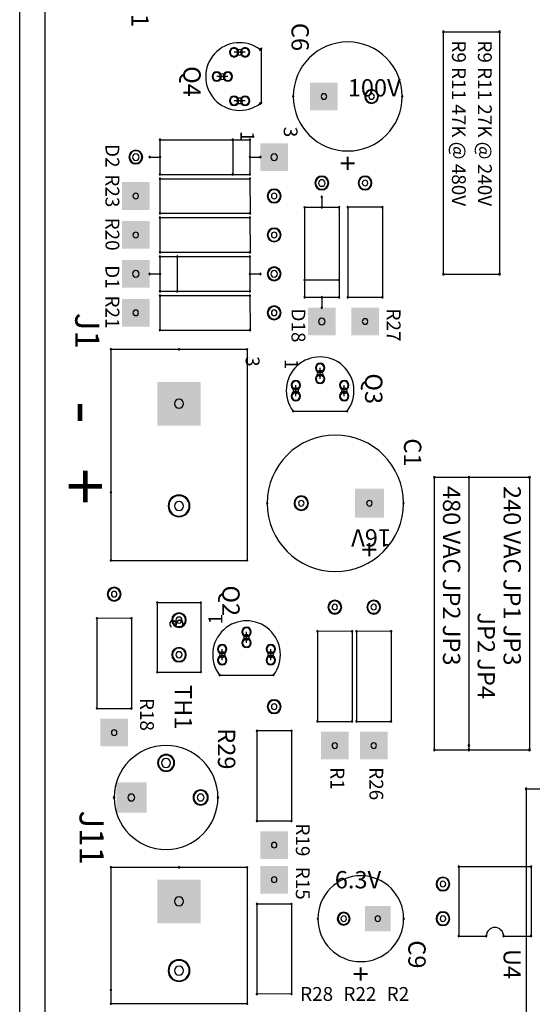
# Model space of a CAD drawing. Extents: x 18.9 to 46.7, y -10.2 to 16.8.
# Drawn here: x 42.3 to 43.8, y 5.2 to 8 of the extents above; entities that cross this region are included whole.
import ezdxf

# ---------------------------------------------------------------- set-up
doc = ezdxf.new("R2010")
doc.units = 0
doc.header["$MEASUREMENT"] = 0
doc.layers.get('0').update_dxf_attribs({"linetype": 'CONTINUOUS'})
doc.layers.add('TEXT', color=7, linetype='CONTINUOUS')

msp = doc.modelspace()

# ---------------------------------------------------------------- linework, layer by layer
at = {"linetype": 'Continuous'}
for p, q in [((42.3419, 3.951), (42.3419, 9.951)), ((42.4147, 9.951), (42.4147, 3.951)), ((42.4147, 8.951), (42.4147, 3.951)), ((43.5657, 8.013), (43.5657, 7.313)), ((43.5657, 8.013), (43.7282, 8.013)), ((43.7282, 8.013), (43.7282, 7.313)), ((42.9932, 7.9535), (42.9612, 7.9535)), ((42.9932, 7.9535), (42.9612, 7.9535)), ((43.0397, 7.9635), (43.0397, 7.8076)), ((42.9432, 7.8835), (42.9112, 7.8835)), ((42.9432, 7.8835), (42.9112, 7.8835)), ((42.9932, 7.8135), (42.9612, 7.8135)), ((42.9932, 7.8135), (42.9612, 7.8135)), ((42.7472, 7.701), (42.7472, 7.601)), ((42.7472, 7.701), (43.0072, 7.701)), ((42.9572, 7.701), (42.9572, 7.601)), ((43.0072, 7.701), (43.0072, 7.601)), ((42.7172, 7.651), (42.7472, 7.651)), ((43.0072, 7.651), (43.0372, 7.651)), ((42.7472, 7.601), (43.0072, 7.601)), ((42.7472, 7.5885), (43.0072, 7.5885)), ((42.7472, 7.5885), (42.7472, 7.4885)), ((43.0072, 7.5885), (43.0074, 7.4884)), ((43.2147, 7.536), (43.2147, 7.506)), ((42.7472, 7.4885), (43.0072, 7.4885)), ((43.1647, 7.506), (43.2647, 7.506)), ((43.1647, 7.506), (43.1647, 7.246)), ((43.2647, 7.506), (43.2647, 7.246)), ((43.3899, 7.5061), (43.2897, 7.506)), ((43.2897, 7.506), (43.2897, 7.246)), ((43.3897, 7.506), (43.3897, 7.246)), ((42.7472, 7.476), (42.7472, 7.376)), ((42.7472, 7.476), (43.0072, 7.476)), ((43.0072, 7.476), (43.0074, 7.3759)), ((42.7472, 7.376), (43.0072, 7.376)), ((42.7472, 7.3635), (43.0072, 7.3635)), ((42.7472, 7.3635), (42.7472, 7.2635)), ((42.7972, 7.3635), (42.7972, 7.2635)), ((43.0072, 7.3635), (43.0072, 7.2635)), ((42.7172, 7.3135), (42.7472, 7.3135)), ((43.0072, 7.3135), (43.0372, 7.3135)), ((43.5657, 7.313), (43.7282, 7.313)), ((43.1647, 7.296), (43.2647, 7.296)), ((42.7472, 7.2635), (43.0072, 7.2635)), ((42.7472, 7.251), (42.7472, 7.151)), ((42.7472, 7.251), (43.0072, 7.251)), ((43.0072, 7.251), (43.0074, 7.1509)), ((43.1647, 7.246), (43.2647, 7.246)), ((43.2147, 7.246), (43.2147, 7.216)), ((43.2897, 7.246), (43.3897, 7.246)), ((42.7472, 7.151), (43.0072, 7.151)), ((42.6054, 7.096), (42.6054, 6.6826)), ((42.6054, 7.096), (42.8022, 7.096)), ((42.8022, 7.096), (42.9991, 7.096)), ((42.9991, 7.096), (42.9991, 6.4858)), ((43.2097, 7.01), (43.2097, 7.042)), ((43.2097, 7.01), (43.2097, 7.042)), ((43.1397, 6.96), (43.1397, 6.992)), ((43.1397, 6.96), (43.1397, 6.992)), ((43.2797, 6.96), (43.2797, 6.992)), ((43.2797, 6.96), (43.2797, 6.992)), ((43.1318, 6.917), (43.2877, 6.917)), ((43.5397, 6.726), (43.5397, 5.9385)), ((43.5397, 6.726), (43.8147, 6.726)), ((43.6397, 6.726), (43.6397, 5.951)), ((43.8147, 6.726), (43.8147, 5.9385)), ((42.6054, 6.6826), (42.6054, 6.4858)), ((42.6054, 6.4858), (42.9991, 6.4858)), ((42.7392, 6.3639), (42.8652, 6.3639)), ((42.7392, 6.3639), (42.7392, 6.1631)), ((42.8652, 6.3639), (42.8652, 6.1631)), ((42.6649, 6.3186), (42.5647, 6.3185)), ((42.5647, 6.3185), (42.5647, 6.0585)), ((42.6647, 6.3185), (42.6647, 6.0585)), ((42.9972, 6.2475), (42.9972, 6.2795)), ((42.9972, 6.2475), (42.9972, 6.2795)), ((43.3024, 6.2811), (43.2022, 6.281)), ((43.2022, 6.281), (43.2022, 6.021)), ((43.3022, 6.281), (43.3022, 6.021)), ((43.4149, 6.2811), (43.3147, 6.281)), ((43.3147, 6.281), (43.3147, 6.021)), ((43.4147, 6.281), (43.4147, 6.021)), ((42.9272, 6.1975), (42.9272, 6.2295)), ((42.9272, 6.1975), (42.9272, 6.2295)), ((43.0672, 6.1975), (43.0672, 6.2295)), ((43.0672, 6.1975), (43.0672, 6.2295)), ((42.7392, 6.1631), (42.8652, 6.1631)), ((42.9193, 6.1545), (43.0752, 6.1545)), ((42.5647, 6.0585), (42.6647, 6.0585)), ((43.2022, 6.021), (43.3022, 6.021)), ((43.3147, 6.021), (43.4147, 6.021)), ((43.1274, 5.9936), (43.0272, 5.9935)), ((43.0272, 5.9935), (43.0272, 5.7335)), ((43.1272, 5.9935), (43.1272, 5.7335)), ((43.6397, 5.951), (43.6397, 5.9385)), ((43.5397, 5.9385), (43.8147, 5.9385)), ((43.8047, 5.826), (43.8047, 4.381)), ((43.8047, 5.826), (44.1097, 5.826)), ((43.0272, 5.7335), (43.1272, 5.7335)), ((42.6054, 5.5994), (42.6054, 5.2451)), ((42.6054, 5.5994), (42.8022, 5.5994)), ((42.8022, 5.5994), (42.9991, 5.5994)), ((42.9991, 5.5994), (42.9991, 5.2057)), ((43.6104, 5.6014), (43.6104, 5.4006)), ((43.6104, 5.6014), (43.8191, 5.6014)), ((43.8191, 5.6014), (43.8191, 5.4006)), ((43.0272, 5.4935), (43.0272, 5.2335)), ((43.0272, 5.4935), (43.1272, 5.4935)), ((43.1272, 5.4935), (43.1272, 5.2335)), ((43.6104, 5.4006), (43.6897, 5.4006)), ((43.7397, 5.4006), (43.8191, 5.4006)), ((42.6054, 5.2451), (42.6054, 5.2057)), ((43.1272, 5.2335), (43.0271, 5.2334)), ((42.6054, 5.2057), (42.9991, 5.2057))]:
    msp.add_line(p, q, dxfattribs=at)
for centre, radius, start, end in [((43.5657, 8.013), 0.0025, 90, 270), ((43.5657, 8.013), 0.0025, 90, 270), ((43.5657, 8.013), 0.0025, 270, 90), ((43.5657, 8.013), 0.0025, 270, 90), ((43.7282, 8.013), 0.0025, 90, 270), ((43.7282, 8.013), 0.0025, 90, 270), ((43.7282, 8.013), 0.0025, 270, 90), ((43.7282, 8.013), 0.0025, 270, 90), ((42.9772, 7.8835), 0.0978, 52.853, 307.147), ((42.9612, 7.9535), 0.0135, 0, 180), ((42.9612, 7.9535), 0.0115, 0, 180), ((42.9932, 7.9535), 0.0135, 0, 180), ((42.9932, 7.9535), 0.0115, 0, 180), ((43.0397, 7.9635), 0.00197, 0, 180), ((43.2897, 7.826), 0.1575, 0, 180), ((42.9612, 7.9535), 0.0135, 180, 0), ((42.9612, 7.9535), 0.0115, 180, 0), ((42.9772, 7.9535), 0.008, 0, 180), ((42.9772, 7.9535), 0.008, 180, 0), ((42.9932, 7.9535), 0.0135, 180, 0), ((42.9932, 7.9535), 0.0115, 180, 0), ((43.0363, 7.9615), 0.00197, 0, 180), ((43.0363, 7.9615), 0.00197, 180, 0), ((43.0397, 7.9635), 0.00197, 180, 0), ((42.9112, 7.8835), 0.0135, 0, 180), ((42.9112, 7.8835), 0.0135, 180, 0), ((42.9112, 7.8835), 0.0115, 0, 180), ((42.9112, 7.8835), 0.0115, 180, 0), ((42.9272, 7.8835), 0.008, 0, 180), ((42.9272, 7.8835), 0.008, 180, 0), ((42.9432, 7.8835), 0.0135, 0, 180), ((42.9432, 7.8835), 0.0135, 180, 0), ((42.9432, 7.8835), 0.0115, 0, 180), ((42.9432, 7.8835), 0.0115, 180, 0), ((42.9612, 7.8135), 0.0135, 0, 180), ((42.9612, 7.8135), 0.0115, 0, 180), ((42.9772, 7.8135), 0.008, 0, 180), ((42.9932, 7.8135), 0.0135, 0, 180), ((42.9932, 7.8135), 0.0115, 0, 180), ((43.1323, 7.826), 0.00197, 0, 180), ((43.1323, 7.826), 0.00197, 180, 0), ((43.2897, 7.826), 0.1575, 180, 0), ((43.2208, 7.826), 0.008, 0, 180), ((43.2208, 7.826), 0.008, 180, 0), ((43.3586, 7.826), 0.02, 0, 180), ((43.3586, 7.826), 0.02, 180, 0), ((43.3586, 7.826), 0.018, 0, 180), ((43.3586, 7.826), 0.018, 180, 0), ((43.3586, 7.826), 0.008, 0, 180), ((43.3586, 7.826), 0.008, 180, 0), ((43.4472, 7.826), 0.00197, 0, 180), ((43.4472, 7.826), 0.00197, 180, 0), ((42.9612, 7.8135), 0.0135, 180, 0), ((42.9612, 7.8135), 0.0115, 180, 0), ((42.9772, 7.8135), 0.008, 180, 0), ((42.9932, 7.8135), 0.0135, 180, 0), ((42.9932, 7.8135), 0.0115, 180, 0), ((43.0363, 7.8056), 0.00197, 0, 180), ((43.0363, 7.8056), 0.00197, 180, 0), ((43.0397, 7.8076), 0.00197, 0, 180), ((43.0397, 7.8076), 0.00197, 180, 0), ((42.7472, 7.701), 0.00197, 0, 180), ((42.7472, 7.701), 0.00197, 0, 180), ((42.7472, 7.701), 0.00197, 180, 0), ((42.7472, 7.701), 0.00197, 180, 0), ((42.9572, 7.701), 0.00197, 0, 180), ((42.9572, 7.701), 0.00197, 180, 0), ((43.0072, 7.701), 0.00197, 0, 180), ((43.0072, 7.701), 0.00197, 0, 180), ((43.0072, 7.701), 0.00197, 180, 0), ((43.0072, 7.701), 0.00197, 180, 0), ((42.6772, 7.651), 0.02, 0, 180), ((42.6772, 7.651), 0.02, 180, 0), ((42.6772, 7.651), 0.018, 0, 180), ((42.6772, 7.651), 0.018, 180, 0), ((42.6772, 7.651), 0.0095, 0, 180), ((42.6772, 7.651), 0.0095, 180, 0), ((42.7172, 7.651), 0.00197, 0, 180), ((42.7172, 7.651), 0.00197, 180, 0), ((42.7472, 7.651), 0.00197, 0, 180), ((42.7472, 7.651), 0.00197, 180, 0), ((43.0072, 7.651), 0.00197, 0, 180), ((43.0072, 7.651), 0.00197, 180, 0), ((43.0372, 7.651), 0.00197, 0, 180), ((43.0372, 7.651), 0.00197, 180, 0), ((43.0772, 7.651), 0.0095, 0, 180), ((43.0772, 7.651), 0.0095, 180, 0), ((42.7472, 7.601), 0.00197, 0, 180), ((42.7472, 7.601), 0.00197, 0, 180), ((42.7472, 7.601), 0.00197, 180, 0), ((42.7472, 7.601), 0.00197, 180, 0), ((42.9572, 7.601), 0.00197, 0, 180), ((42.9572, 7.601), 0.00197, 180, 0), ((43.0072, 7.601), 0.00197, 0, 180), ((43.0072, 7.601), 0.00197, 0, 180), ((43.0072, 7.601), 0.00197, 180, 0), ((43.0072, 7.601), 0.00197, 180, 0), ((43.2147, 7.576), 0.02, 90, 270), ((43.2147, 7.576), 0.018, 90, 270), ((43.2147, 7.576), 0.02, 270, 90), ((43.2147, 7.576), 0.018, 270, 90), ((43.3397, 7.576), 0.02, 90, 270), ((43.3397, 7.576), 0.018, 90, 270), ((43.3397, 7.576), 0.02, 270, 90), ((43.3397, 7.576), 0.018, 270, 90), ((42.7472, 7.5885), 0.00197, 0, 180), ((42.7472, 7.5885), 0.00197, 0, 180), ((42.7472, 7.5885), 0.00197, 180, 0), ((42.7472, 7.5885), 0.00197, 180, 0), ((43.0072, 7.5885), 0.00197, 0, 180), ((43.0072, 7.5885), 0.00197, 0, 180), ((43.0072, 7.5885), 0.00197, 180, 0), ((43.0072, 7.5885), 0.00197, 180, 0), ((43.2147, 7.576), 0.0095, 90, 270), ((43.2147, 7.576), 0.0095, 270, 90), ((43.3397, 7.576), 0.008, 90, 270), ((43.3397, 7.576), 0.008, 270, 90), ((42.6772, 7.5385), 0.008, 0, 180), ((42.6772, 7.5385), 0.008, 180, 0), ((43.0772, 7.5385), 0.02, 0, 180), ((43.0772, 7.5385), 0.02, 180, 0), ((43.0772, 7.5385), 0.018, 0, 180), ((43.0772, 7.5385), 0.018, 180, 0), ((43.0772, 7.5385), 0.008, 0, 180), ((43.0772, 7.5385), 0.008, 180, 0), ((43.2147, 7.536), 0.00197, 90, 270), ((43.2147, 7.536), 0.00197, 270, 90), ((42.7472, 7.4885), 0.00197, 0, 180), ((42.7472, 7.4885), 0.00197, 0, 180), ((42.7472, 7.4885), 0.00197, 180, 0), ((42.7472, 7.4885), 0.00197, 180, 0), ((43.0072, 7.4885), 0.00197, 0, 180), ((43.0072, 7.4885), 0.00197, 180, 0), ((43.0074, 7.4884), 0.00197, 0, 180), ((43.0074, 7.4884), 0.00197, 180, 0), ((43.1647, 7.506), 0.00197, 90, 270), ((43.1647, 7.506), 0.00197, 90, 270), ((43.1647, 7.506), 0.00197, 270, 90), ((43.1647, 7.506), 0.00197, 270, 90), ((43.2147, 7.506), 0.00197, 90, 270), ((43.2147, 7.506), 0.00197, 270, 90), ((43.2647, 7.506), 0.00197, 90, 270), ((43.2647, 7.506), 0.00197, 90, 270), ((43.2647, 7.506), 0.00197, 270, 90), ((43.2647, 7.506), 0.00197, 270, 90), ((43.2897, 7.506), 0.00197, 90, 270), ((43.2897, 7.506), 0.00197, 90, 270), ((43.2897, 7.506), 0.00197, 270, 90), ((43.2897, 7.506), 0.00197, 270, 90), ((43.3897, 7.506), 0.00197, 90, 270), ((43.3899, 7.5061), 0.00197, 90, 270), ((43.3897, 7.506), 0.00197, 270, 90), ((43.3899, 7.5061), 0.00197, 270, 90), ((42.7472, 7.476), 0.00197, 0, 180), ((42.7472, 7.476), 0.00197, 0, 180), ((42.7472, 7.476), 0.00197, 180, 0), ((42.7472, 7.476), 0.00197, 180, 0), ((43.0072, 7.476), 0.00197, 0, 180), ((43.0072, 7.476), 0.00197, 0, 180), ((43.0072, 7.476), 0.00197, 180, 0), ((43.0072, 7.476), 0.00197, 180, 0), ((42.6772, 7.426), 0.008, 0, 180), ((42.6772, 7.426), 0.008, 180, 0), ((43.0772, 7.426), 0.02, 0, 180), ((43.0772, 7.426), 0.02, 180, 0), ((43.0772, 7.426), 0.018, 0, 180), ((43.0772, 7.426), 0.018, 180, 0), ((43.0772, 7.426), 0.008, 0, 180), ((43.0772, 7.426), 0.008, 180, 0), ((42.7472, 7.376), 0.00197, 0, 180), ((42.7472, 7.376), 0.00197, 0, 180), ((42.7472, 7.376), 0.00197, 180, 0), ((42.7472, 7.376), 0.00197, 180, 0), ((43.0072, 7.376), 0.00197, 0, 180), ((43.0072, 7.376), 0.00197, 180, 0), ((43.0074, 7.3759), 0.00197, 0, 180), ((43.0074, 7.3759), 0.00197, 180, 0), ((42.7472, 7.3635), 0.00197, 0, 180), ((42.7472, 7.3635), 0.00197, 0, 180), ((42.7472, 7.3635), 0.00197, 180, 0), ((42.7472, 7.3635), 0.00197, 180, 0), ((42.7972, 7.3635), 0.00197, 0, 180), ((42.7972, 7.3635), 0.00197, 180, 0), ((43.0072, 7.3635), 0.00197, 0, 180), ((43.0072, 7.3635), 0.00197, 0, 180), ((43.0072, 7.3635), 0.00197, 180, 0), ((43.0072, 7.3635), 0.00197, 180, 0), ((42.6772, 7.3135), 0.0095, 0, 180), ((42.6772, 7.3135), 0.0095, 180, 0), ((42.7172, 7.3135), 0.00197, 0, 180), ((42.7172, 7.3135), 0.00197, 180, 0), ((42.7472, 7.3135), 0.00197, 0, 180), ((42.7472, 7.3135), 0.00197, 180, 0), ((43.0072, 7.3135), 0.00197, 0, 180), ((43.0072, 7.3135), 0.00197, 180, 0), ((43.0372, 7.3135), 0.00197, 0, 180), ((43.0372, 7.3135), 0.00197, 180, 0), ((43.0772, 7.3135), 0.02, 0, 180), ((43.0772, 7.3135), 0.02, 180, 0), ((43.0772, 7.3135), 0.018, 0, 180), ((43.0772, 7.3135), 0.018, 180, 0), ((43.0772, 7.3135), 0.0095, 0, 180), ((43.0772, 7.3135), 0.0095, 180, 0), ((43.5657, 7.313), 0.0025, 90, 270), ((43.5657, 7.313), 0.0025, 90, 270), ((43.5657, 7.313), 0.0025, 270, 90), ((43.5657, 7.313), 0.0025, 270, 90), ((43.7282, 7.313), 0.0025, 90, 270), ((43.7282, 7.313), 0.0025, 90, 270), ((43.7282, 7.313), 0.0025, 270, 90), ((43.7282, 7.313), 0.0025, 270, 90), ((43.1647, 7.296), 0.00197, 90, 270), ((43.1647, 7.296), 0.00197, 270, 90), ((43.2647, 7.296), 0.00197, 90, 270), ((43.2647, 7.296), 0.00197, 270, 90), ((42.7472, 7.2635), 0.00197, 0, 180), ((42.7472, 7.2635), 0.00197, 0, 180), ((42.7472, 7.2635), 0.00197, 180, 0), ((42.7472, 7.2635), 0.00197, 180, 0), ((42.7472, 7.251), 0.00197, 0, 180), ((42.7472, 7.251), 0.00197, 0, 180), ((42.7972, 7.2635), 0.00197, 0, 180), ((42.7972, 7.2635), 0.00197, 180, 0), ((43.0072, 7.2635), 0.00197, 0, 180), ((43.0072, 7.2635), 0.00197, 0, 180), ((43.0072, 7.2635), 0.00197, 180, 0), ((43.0072, 7.2635), 0.00197, 180, 0), ((43.0072, 7.251), 0.00197, 0, 180), ((43.0072, 7.251), 0.00197, 0, 180), ((42.7472, 7.251), 0.00197, 180, 0), ((42.7472, 7.251), 0.00197, 180, 0), ((43.0072, 7.251), 0.00197, 180, 0), ((43.0072, 7.251), 0.00197, 180, 0), ((43.1647, 7.246), 0.00197, 90, 270), ((43.1647, 7.246), 0.00197, 90, 270), ((43.1647, 7.246), 0.00197, 270, 90), ((43.1647, 7.246), 0.00197, 270, 90), ((43.2147, 7.246), 0.00197, 90, 270), ((43.2147, 7.246), 0.00197, 270, 90), ((43.2647, 7.246), 0.00197, 90, 270), ((43.2647, 7.246), 0.00197, 90, 270), ((43.2647, 7.246), 0.00197, 270, 90), ((43.2647, 7.246), 0.00197, 270, 90), ((43.2897, 7.246), 0.00197, 90, 270), ((43.2897, 7.246), 0.00197, 90, 270), ((43.2897, 7.246), 0.00197, 270, 90), ((43.2897, 7.246), 0.00197, 270, 90), ((43.3897, 7.246), 0.00197, 90, 270), ((43.3897, 7.246), 0.00197, 90, 270), ((43.3897, 7.246), 0.00197, 270, 90), ((43.3897, 7.246), 0.00197, 270, 90), ((42.6772, 7.201), 0.008, 0, 180), ((42.6772, 7.201), 0.008, 180, 0), ((43.0772, 7.201), 0.02, 0, 180), ((43.0772, 7.201), 0.02, 180, 0), ((43.0772, 7.201), 0.018, 0, 180), ((43.0772, 7.201), 0.018, 180, 0), ((43.0772, 7.201), 0.008, 0, 180), ((43.0772, 7.201), 0.008, 180, 0), ((43.2147, 7.216), 0.00197, 90, 270), ((43.2147, 7.216), 0.00197, 270, 90), ((43.2147, 7.176), 0.0095, 90, 270), ((43.2147, 7.176), 0.0095, 270, 90), ((43.3397, 7.176), 0.008, 90, 270), ((43.3397, 7.176), 0.008, 270, 90), ((42.7472, 7.151), 0.00197, 0, 180), ((42.7472, 7.151), 0.00197, 0, 180), ((42.7472, 7.151), 0.00197, 180, 0), ((42.7472, 7.151), 0.00197, 180, 0), ((43.0072, 7.151), 0.00197, 0, 180), ((43.0072, 7.151), 0.00197, 180, 0), ((43.0074, 7.1509), 0.00197, 0, 180), ((43.0074, 7.1509), 0.00197, 180, 0), ((42.6054, 7.096), 0.00197, 90, 270), ((42.6054, 7.096), 0.00197, 90, 270), ((42.6054, 7.096), 0.00197, 270, 90), ((42.6054, 7.096), 0.00197, 270, 90), ((42.8022, 7.096), 0.00197, 90, 270), ((42.8022, 7.096), 0.00197, 90, 270), ((42.8022, 7.096), 0.00197, 270, 90), ((42.8022, 7.096), 0.00197, 270, 90), ((42.9991, 7.096), 0.00197, 90, 270), ((42.9991, 7.096), 0.00197, 90, 270), ((42.9991, 7.096), 0.00197, 270, 90), ((42.9991, 7.096), 0.00197, 270, 90), ((43.2097, 6.976), 0.0978, 322.853, 217.147), ((43.2097, 7.042), 0.0135, 90, 270), ((43.2097, 7.042), 0.0115, 90, 270), ((43.2097, 7.042), 0.0135, 270, 90), ((43.2097, 7.042), 0.0115, 270, 90), ((43.2097, 7.026), 0.008, 90, 270), ((43.2097, 7.026), 0.008, 270, 90), ((43.1397, 6.992), 0.0135, 90, 270), ((43.1397, 6.992), 0.0115, 90, 270), ((43.1397, 6.992), 0.0135, 270, 90), ((43.1397, 6.992), 0.0115, 270, 90), ((43.2097, 7.01), 0.0135, 90, 270), ((43.2097, 7.01), 0.0115, 90, 270), ((43.2097, 7.01), 0.0135, 270, 90), ((43.2097, 7.01), 0.0115, 270, 90), ((43.2797, 6.992), 0.0135, 90, 270), ((43.2797, 6.992), 0.0115, 90, 270), ((43.2797, 6.992), 0.0135, 270, 90), ((43.2797, 6.992), 0.0115, 270, 90), ((43.1397, 6.96), 0.0135, 90, 270), ((43.1397, 6.96), 0.0115, 90, 270), ((43.1397, 6.976), 0.008, 90, 270), ((43.1397, 6.976), 0.008, 270, 90), ((43.1397, 6.96), 0.0135, 270, 90), ((43.1397, 6.96), 0.0115, 270, 90), ((43.2797, 6.96), 0.0135, 90, 270), ((43.2797, 6.96), 0.0115, 90, 270), ((43.2797, 6.976), 0.008, 90, 270), ((43.2797, 6.976), 0.008, 270, 90), ((43.2797, 6.96), 0.0135, 270, 90), ((43.2797, 6.96), 0.0115, 270, 90), ((42.8022, 6.9385), 0.013, 90, 270), ((42.8022, 6.9385), 0.013, 270, 90), ((43.1318, 6.917), 0.00197, 90, 270), ((43.1318, 6.917), 0.00197, 90, 270), ((43.1318, 6.917), 0.00197, 270, 90), ((43.1318, 6.917), 0.00197, 270, 90), ((43.2877, 6.917), 0.00197, 90, 270), ((43.2877, 6.917), 0.00197, 90, 270), ((43.2877, 6.917), 0.00197, 270, 90), ((43.2877, 6.917), 0.00197, 270, 90), ((43.2538, 6.651), 0.1969, 0, 180), ((43.5397, 6.726), 0.0025, 90, 270), ((43.5397, 6.726), 0.0025, 90, 270), ((43.5397, 6.726), 0.0025, 270, 90), ((43.5397, 6.726), 0.0025, 270, 90), ((43.6397, 6.726), 0.0025, 90, 270), ((43.6397, 6.726), 0.0025, 270, 90), ((43.8147, 6.726), 0.0025, 90, 270), ((43.8147, 6.726), 0.0025, 90, 270), ((43.8147, 6.726), 0.0025, 270, 90), ((43.8147, 6.726), 0.0025, 270, 90), ((42.6054, 6.6826), 0.00197, 90, 270), ((42.6054, 6.6826), 0.00197, 90, 270), ((42.6054, 6.6826), 0.00197, 270, 90), ((42.6054, 6.6826), 0.00197, 270, 90), ((42.8022, 6.6432), 0.0315, 90, 270), ((42.8022, 6.6432), 0.0295, 90, 270), ((42.8022, 6.6432), 0.013, 90, 270), ((42.8022, 6.6432), 0.0315, 270, 90), ((42.8022, 6.6432), 0.0295, 270, 90), ((42.8022, 6.6432), 0.013, 270, 90), ((43.1554, 6.651), 0.021, 0, 180), ((43.1554, 6.651), 0.019, 0, 180), ((43.1554, 6.651), 0.008, 0, 180), ((43.3522, 6.651), 0.008, 0, 180), ((43.057, 6.651), 0.00197, 0, 180), ((43.057, 6.651), 0.00197, 180, 0), ((43.2538, 6.651), 0.1969, 180, 0), ((43.1554, 6.651), 0.021, 180, 0), ((43.1554, 6.651), 0.019, 180, 0), ((43.1554, 6.651), 0.008, 180, 0), ((43.3522, 6.651), 0.008, 180, 0), ((43.4507, 6.651), 0.00197, 0, 180), ((43.4507, 6.651), 0.00197, 180, 0), ((42.6054, 6.4858), 0.00197, 90, 270), ((42.6054, 6.4858), 0.00197, 90, 270), ((42.6054, 6.4858), 0.00197, 270, 90), ((42.6054, 6.4858), 0.00197, 270, 90), ((42.9991, 6.4858), 0.00197, 90, 270), ((42.9991, 6.4858), 0.00197, 90, 270), ((42.9991, 6.4858), 0.00197, 270, 90), ((42.9991, 6.4858), 0.00197, 270, 90), ((42.6147, 6.3885), 0.02, 90, 270), ((42.6147, 6.3885), 0.018, 90, 270), ((42.6147, 6.3885), 0.02, 270, 90), ((42.6147, 6.3885), 0.018, 270, 90), ((42.6147, 6.3885), 0.008, 90, 270), ((42.6147, 6.3885), 0.008, 270, 90), ((43.2522, 6.351), 0.02, 90, 270), ((43.2522, 6.351), 0.02, 270, 90), ((43.3647, 6.351), 0.02, 90, 270), ((43.3647, 6.351), 0.02, 270, 90), ((42.7392, 6.3639), 0.00197, 90, 270), ((42.7392, 6.3639), 0.00197, 90, 270), ((42.7392, 6.3639), 0.00197, 270, 90), ((42.7392, 6.3639), 0.00197, 270, 90), ((42.8652, 6.3639), 0.00197, 90, 270), ((42.8652, 6.3639), 0.00197, 90, 270), ((42.8652, 6.3639), 0.00197, 270, 90), ((42.8652, 6.3639), 0.00197, 270, 90), ((43.2522, 6.351), 0.018, 90, 270), ((43.2522, 6.351), 0.008, 90, 270), ((43.2522, 6.351), 0.018, 270, 90), ((43.2522, 6.351), 0.008, 270, 90), ((43.3647, 6.351), 0.018, 90, 270), ((43.3647, 6.351), 0.008, 90, 270), ((43.3647, 6.351), 0.018, 270, 90), ((43.3647, 6.351), 0.008, 270, 90), ((42.5647, 6.3185), 0.00197, 90, 270), ((42.5647, 6.3185), 0.00197, 90, 270), ((42.5647, 6.3185), 0.00197, 270, 90), ((42.5647, 6.3185), 0.00197, 270, 90), ((42.6647, 6.3185), 0.00197, 90, 270), ((42.6649, 6.3186), 0.00197, 90, 270), ((42.6647, 6.3185), 0.00197, 270, 90), ((42.6649, 6.3186), 0.00197, 270, 90), ((42.8022, 6.3135), 0.021, 90, 270), ((42.8022, 6.3135), 0.019, 90, 270), ((42.8022, 6.3135), 0.00875, 90, 270), ((42.8022, 6.3135), 0.021, 270, 90), ((42.8022, 6.3135), 0.019, 270, 90), ((42.8022, 6.3135), 0.00875, 270, 90), ((42.9972, 6.2135), 0.0978, 322.853, 217.147), ((42.9972, 6.2795), 0.0135, 90, 270), ((42.9972, 6.2795), 0.0115, 90, 270), ((42.9972, 6.2795), 0.0135, 270, 90), ((42.9972, 6.2795), 0.0115, 270, 90), ((42.9972, 6.2475), 0.0135, 90, 270), ((42.9972, 6.2475), 0.0115, 90, 270), ((42.9972, 6.2635), 0.008, 90, 270), ((42.9972, 6.2635), 0.008, 270, 90), ((42.9972, 6.2475), 0.0135, 270, 90), ((42.9972, 6.2475), 0.0115, 270, 90), ((43.2022, 6.281), 0.00197, 90, 270), ((43.2022, 6.281), 0.00197, 90, 270), ((43.2022, 6.281), 0.00197, 270, 90), ((43.2022, 6.281), 0.00197, 270, 90), ((43.3022, 6.281), 0.00197, 90, 270), ((43.3024, 6.2811), 0.00197, 90, 270), ((43.3022, 6.281), 0.00197, 270, 90), ((43.3024, 6.2811), 0.00197, 270, 90), ((43.3147, 6.281), 0.00197, 90, 270), ((43.3147, 6.281), 0.00197, 90, 270), ((43.3147, 6.281), 0.00197, 270, 90), ((43.3147, 6.281), 0.00197, 270, 90), ((43.4147, 6.281), 0.00197, 90, 270), ((43.4149, 6.2811), 0.00197, 90, 270), ((43.4147, 6.281), 0.00197, 270, 90), ((43.4149, 6.2811), 0.00197, 270, 90), ((42.8022, 6.2135), 0.021, 90, 270), ((42.8022, 6.2135), 0.019, 90, 270), ((42.8022, 6.2135), 0.021, 270, 90), ((42.8022, 6.2135), 0.019, 270, 90), ((42.9272, 6.2295), 0.0135, 90, 270), ((42.9272, 6.2295), 0.0115, 90, 270), ((42.9272, 6.2295), 0.0135, 270, 90), ((42.9272, 6.2295), 0.0115, 270, 90), ((43.0672, 6.2295), 0.0135, 90, 270), ((43.0672, 6.2295), 0.0115, 90, 270), ((43.0672, 6.2295), 0.0135, 270, 90), ((43.0672, 6.2295), 0.0115, 270, 90), ((42.8022, 6.2135), 0.00875, 90, 270), ((42.8022, 6.2135), 0.00875, 270, 90), ((42.9272, 6.1975), 0.0135, 90, 270), ((42.9272, 6.1975), 0.0115, 90, 270), ((42.9272, 6.2135), 0.008, 90, 270), ((42.9272, 6.2135), 0.008, 270, 90), ((42.9272, 6.1975), 0.0135, 270, 90), ((42.9272, 6.1975), 0.0115, 270, 90), ((43.0672, 6.1975), 0.0135, 90, 270), ((43.0672, 6.1975), 0.0115, 90, 270), ((43.0672, 6.2135), 0.008, 90, 270), ((43.0672, 6.2135), 0.008, 270, 90), ((43.0672, 6.1975), 0.0135, 270, 90), ((43.0672, 6.1975), 0.0115, 270, 90), ((42.7392, 6.1631), 0.00197, 90, 270), ((42.7392, 6.1631), 0.00197, 90, 270), ((42.7392, 6.1631), 0.00197, 270, 90), ((42.7392, 6.1631), 0.00197, 270, 90), ((42.8652, 6.1631), 0.00197, 90, 270), ((42.8652, 6.1631), 0.00197, 90, 270), ((42.8652, 6.1631), 0.00197, 270, 90), ((42.8652, 6.1631), 0.00197, 270, 90), ((42.9193, 6.1545), 0.00197, 90, 270), ((42.9193, 6.1545), 0.00197, 90, 270), ((42.9193, 6.1545), 0.00197, 270, 90), ((42.9193, 6.1545), 0.00197, 270, 90), ((43.0752, 6.1545), 0.00197, 90, 270), ((43.0752, 6.1545), 0.00197, 90, 270), ((43.0752, 6.1545), 0.00197, 270, 90), ((43.0752, 6.1545), 0.00197, 270, 90), ((42.5647, 6.0585), 0.00197, 90, 270), ((42.5647, 6.0585), 0.00197, 90, 270), ((42.5647, 6.0585), 0.00197, 270, 90), ((42.5647, 6.0585), 0.00197, 270, 90), ((42.6647, 6.0585), 0.00197, 90, 270), ((42.6647, 6.0585), 0.00197, 90, 270), ((42.6647, 6.0585), 0.00197, 270, 90), ((42.6647, 6.0585), 0.00197, 270, 90), ((43.0772, 6.0635), 0.02, 90, 270), ((43.0772, 6.0635), 0.018, 90, 270), ((43.0772, 6.0635), 0.008, 90, 270), ((43.0772, 6.0635), 0.02, 270, 90), ((43.0772, 6.0635), 0.018, 270, 90), ((43.0772, 6.0635), 0.008, 270, 90), ((43.2022, 6.021), 0.00197, 90, 270), ((43.2022, 6.021), 0.00197, 90, 270), ((43.2022, 6.021), 0.00197, 270, 90), ((43.2022, 6.021), 0.00197, 270, 90), ((43.3022, 6.021), 0.00197, 90, 270), ((43.3022, 6.021), 0.00197, 90, 270), ((43.3022, 6.021), 0.00197, 270, 90), ((43.3022, 6.021), 0.00197, 270, 90), ((43.3147, 6.021), 0.00197, 90, 270), ((43.3147, 6.021), 0.00197, 90, 270), ((43.3147, 6.021), 0.00197, 270, 90), ((43.3147, 6.021), 0.00197, 270, 90), ((43.4147, 6.021), 0.00197, 90, 270), ((43.4147, 6.021), 0.00197, 90, 270), ((43.4147, 6.021), 0.00197, 270, 90), ((43.4147, 6.021), 0.00197, 270, 90), ((42.6147, 5.9885), 0.008, 90, 270), ((42.6147, 5.9885), 0.008, 270, 90), ((43.0272, 5.9935), 0.00197, 90, 270), ((43.0272, 5.9935), 0.00197, 90, 270), ((43.0272, 5.9935), 0.00197, 270, 90), ((43.0272, 5.9935), 0.00197, 270, 90), ((43.1272, 5.9935), 0.00197, 90, 270), ((43.1274, 5.9936), 0.00197, 90, 270), ((43.1272, 5.9935), 0.00197, 270, 90), ((43.1274, 5.9936), 0.00197, 270, 90), ((42.7647, 5.801), 0.15, 0, 180), ((43.2522, 5.951), 0.008, 90, 270), ((43.2522, 5.951), 0.008, 270, 90), ((43.3647, 5.951), 0.008, 90, 270), ((43.3647, 5.951), 0.008, 270, 90), ((43.6397, 5.951), 0.0025, 90, 270), ((43.6397, 5.951), 0.0025, 90, 270), ((43.6397, 5.951), 0.0025, 270, 90), ((43.6397, 5.951), 0.0025, 270, 90), ((42.7647, 5.901), 0.0245, 0, 180), ((42.7647, 5.901), 0.0225, 0, 180), ((43.5397, 5.9385), 0.0025, 90, 270), ((43.5397, 5.9385), 0.0025, 90, 270), ((43.5397, 5.9385), 0.0025, 270, 90), ((43.5397, 5.9385), 0.0025, 270, 90), ((43.6397, 5.9385), 0.0025, 90, 270), ((43.6397, 5.9385), 0.0025, 270, 90), ((43.8147, 5.9385), 0.0025, 90, 270), ((43.8147, 5.9385), 0.0025, 90, 270), ((43.8147, 5.9385), 0.0025, 270, 90), ((43.8147, 5.9385), 0.0025, 270, 90), ((42.7647, 5.901), 0.0245, 180, 0), ((42.7647, 5.901), 0.0225, 180, 0), ((42.7647, 5.901), 0.013, 0, 180), ((42.7647, 5.901), 0.013, 180, 0), ((42.6147, 5.801), 0.0025, 0, 180), ((42.6647, 5.801), 0.01, 0, 180), ((42.8647, 5.801), 0.022, 0, 180), ((42.8647, 5.801), 0.02, 0, 180), ((42.8647, 5.801), 0.01, 0, 180), ((42.9147, 5.801), 0.0025, 0, 180), ((43.8047, 5.826), 0.0025, 90, 270), ((43.8047, 5.826), 0.0025, 90, 270), ((43.8047, 5.826), 0.0025, 270, 90), ((43.8047, 5.826), 0.0025, 270, 90), ((42.6147, 5.801), 0.0025, 180, 0), ((42.7647, 5.801), 0.15, 180, 0), ((42.6647, 5.801), 0.01, 180, 0), ((42.8647, 5.801), 0.022, 180, 0), ((42.8647, 5.801), 0.02, 180, 0), ((42.8647, 5.801), 0.01, 180, 0), ((42.9147, 5.801), 0.0025, 180, 0), ((43.0272, 5.7335), 0.00197, 90, 270), ((43.0272, 5.7335), 0.00197, 90, 270), ((43.0272, 5.7335), 0.00197, 270, 90), ((43.0272, 5.7335), 0.00197, 270, 90), ((43.1272, 5.7335), 0.00197, 90, 270), ((43.1272, 5.7335), 0.00197, 90, 270), ((43.1272, 5.7335), 0.00197, 270, 90), ((43.1272, 5.7335), 0.00197, 270, 90), ((43.0772, 5.6635), 0.008, 90, 270), ((43.0772, 5.6635), 0.008, 270, 90), ((43.6104, 5.6014), 0.00197, 90, 270), ((43.6104, 5.6014), 0.00197, 90, 270), ((43.6104, 5.6014), 0.00197, 270, 90), ((43.6104, 5.6014), 0.00197, 270, 90), ((43.8191, 5.6014), 0.00197, 90, 270), ((43.8191, 5.6014), 0.00197, 90, 270), ((43.8191, 5.6014), 0.00197, 270, 90), ((43.8191, 5.6014), 0.00197, 270, 90), ((42.6054, 5.5994), 0.00197, 90, 270), ((42.6054, 5.5994), 0.00197, 90, 270), ((42.6054, 5.5994), 0.00197, 270, 90), ((42.6054, 5.5994), 0.00197, 270, 90), ((42.8022, 5.5994), 0.00197, 90, 270), ((42.8022, 5.5994), 0.00197, 90, 270), ((42.8022, 5.5994), 0.00197, 270, 90), ((42.8022, 5.5994), 0.00197, 270, 90), ((42.9991, 5.5994), 0.00197, 90, 270), ((42.9991, 5.5994), 0.00197, 90, 270), ((42.9991, 5.5994), 0.00197, 270, 90), ((42.9991, 5.5994), 0.00197, 270, 90), ((43.3272, 5.451), 0.124, 0, 180), ((43.0772, 5.5635), 0.008, 90, 270), ((43.0772, 5.5635), 0.008, 270, 90), ((43.5647, 5.551), 0.02, 90, 270), ((43.5647, 5.551), 0.018, 90, 270), ((43.5647, 5.551), 0.008, 90, 270), ((43.5647, 5.551), 0.02, 270, 90), ((43.5647, 5.551), 0.018, 270, 90), ((43.5647, 5.551), 0.008, 270, 90), ((42.8022, 5.501), 0.013, 90, 270), ((42.8022, 5.501), 0.013, 270, 90), ((43.0272, 5.4935), 0.00197, 90, 270), ((43.0272, 5.4935), 0.00197, 90, 270), ((43.0272, 5.4935), 0.00197, 270, 90), ((43.0272, 5.4935), 0.00197, 270, 90), ((43.1272, 5.4935), 0.00197, 90, 270), ((43.1272, 5.4935), 0.00197, 90, 270), ((43.1272, 5.4935), 0.00197, 270, 90), ((43.1272, 5.4935), 0.00197, 270, 90), ((43.278, 5.451), 0.0185, 0, 180), ((43.278, 5.451), 0.0165, 0, 180), ((43.5647, 5.451), 0.02, 90, 270), ((43.5647, 5.451), 0.018, 90, 270), ((43.5647, 5.451), 0.02, 270, 90), ((43.5647, 5.451), 0.018, 270, 90), ((43.2032, 5.451), 0.00197, 0, 180), ((43.2032, 5.451), 0.00197, 180, 0), ((43.3272, 5.451), 0.124, 180, 0), ((43.278, 5.451), 0.0185, 180, 0), ((43.278, 5.451), 0.0165, 180, 0), ((43.278, 5.451), 0.008, 0, 180), ((43.278, 5.451), 0.008, 180, 0), ((43.3764, 5.451), 0.008, 0, 180), ((43.3764, 5.451), 0.008, 180, 0), ((43.4513, 5.451), 0.00197, 0, 180), ((43.4513, 5.451), 0.00197, 180, 0), ((43.5647, 5.451), 0.008, 90, 270), ((43.5647, 5.451), 0.008, 270, 90), ((43.7147, 5.4006), 0.025, 0, 180), ((43.6104, 5.4006), 0.00197, 90, 270), ((43.6104, 5.4006), 0.00197, 90, 270), ((43.6104, 5.4006), 0.00197, 270, 90), ((43.6104, 5.4006), 0.00197, 270, 90), ((43.6897, 5.4006), 0.00197, 90, 270), ((43.6897, 5.4006), 0.00197, 90, 270), ((43.6897, 5.4006), 0.00197, 270, 90), ((43.6897, 5.4006), 0.00197, 270, 90), ((43.7397, 5.4006), 0.00197, 90, 270), ((43.7397, 5.4006), 0.00197, 90, 270), ((43.7397, 5.4006), 0.00197, 270, 90), ((43.7397, 5.4006), 0.00197, 270, 90), ((43.8191, 5.4006), 0.00197, 90, 270), ((43.8191, 5.4006), 0.00197, 90, 270), ((43.8191, 5.4006), 0.00197, 270, 90), ((43.8191, 5.4006), 0.00197, 270, 90), ((42.8022, 5.301), 0.0315, 90, 270), ((42.8022, 5.301), 0.0295, 90, 270), ((42.8022, 5.301), 0.0315, 270, 90), ((42.8022, 5.301), 0.0295, 270, 90), ((42.8022, 5.301), 0.013, 90, 270), ((42.8022, 5.301), 0.013, 270, 90), ((42.6054, 5.2451), 0.00197, 90, 270), ((42.6054, 5.2451), 0.00197, 90, 270), ((42.6054, 5.2451), 0.00197, 270, 90), ((42.6054, 5.2451), 0.00197, 270, 90), ((43.0271, 5.2334), 0.00197, 90, 270), ((43.0272, 5.2335), 0.00197, 90, 270), ((43.0271, 5.2334), 0.00197, 270, 90), ((43.0272, 5.2335), 0.00197, 270, 90), ((43.1272, 5.2335), 0.00197, 90, 270), ((43.1272, 5.2335), 0.00197, 90, 270), ((43.1272, 5.2335), 0.00197, 270, 90), ((43.1272, 5.2335), 0.00197, 270, 90), ((42.6054, 5.2057), 0.00197, 90, 270), ((42.6054, 5.2057), 0.00197, 90, 270), ((42.6054, 5.2057), 0.00197, 270, 90), ((42.6054, 5.2057), 0.00197, 270, 90), ((42.9991, 5.2057), 0.00197, 90, 270), ((42.9991, 5.2057), 0.00197, 90, 270), ((42.9991, 5.2057), 0.00197, 270, 90), ((42.9991, 5.2057), 0.00197, 270, 90)]:
    msp.add_arc(centre, radius, start, end, dxfattribs=at)
for points in [[(43.1808, 7.786), (43.2608, 7.786), (43.1808, 7.866), (43.2608, 7.866)], [(43.1848, 7.79), (43.2568, 7.79), (43.1848, 7.862), (43.2568, 7.862)], [(43.0372, 7.611), (43.1172, 7.611), (43.0372, 7.691), (43.1172, 7.691)], [(43.0412, 7.615), (43.1132, 7.615), (43.0412, 7.687), (43.1132, 7.687)], [(42.6372, 7.4985), (42.7172, 7.4985), (42.6372, 7.5785), (42.7172, 7.5785)], [(42.6412, 7.5025), (42.7132, 7.5025), (42.6412, 7.5745), (42.7132, 7.5745)], [(42.6372, 7.386), (42.7172, 7.386), (42.6372, 7.466), (42.7172, 7.466)], [(42.6412, 7.39), (42.7132, 7.39), (42.6412, 7.462), (42.7132, 7.462)], [(42.7172, 7.3535), (42.6372, 7.3535), (42.7172, 7.2735), (42.6372, 7.2735)], [(42.7132, 7.3495), (42.6412, 7.3495), (42.7132, 7.2775), (42.6412, 7.2775)], [(42.6372, 7.161), (42.7172, 7.161), (42.6372, 7.241), (42.7172, 7.241)], [(42.6412, 7.165), (42.7132, 7.165), (42.6412, 7.237), (42.7132, 7.237)], [(43.1747, 7.216), (43.1747, 7.136), (43.2547, 7.216), (43.2547, 7.136)], [(43.1787, 7.212), (43.1787, 7.14), (43.2507, 7.212), (43.2507, 7.14)], [(43.3797, 7.136), (43.3797, 7.216), (43.2997, 7.136), (43.2997, 7.216)], [(43.3757, 7.14), (43.3757, 7.212), (43.3037, 7.14), (43.3037, 7.212)], [(42.7392, 7.0015), (42.7392, 6.8755), (42.8652, 7.0015), (42.8652, 6.8755)], [(42.7432, 6.9975), (42.7432, 6.8795), (42.8612, 6.9975), (42.8612, 6.8795)], [(43.3942, 6.693), (43.3102, 6.693), (43.3942, 6.609), (43.3102, 6.609)], [(43.3902, 6.689), (43.3142, 6.689), (43.3902, 6.613), (43.3142, 6.613)], [(42.6547, 5.9485), (42.6547, 6.0285), (42.5747, 5.9485), (42.5747, 6.0285)], [(42.6507, 5.9525), (42.6507, 6.0245), (42.5787, 5.9525), (42.5787, 6.0245)], [(43.2922, 5.911), (43.2922, 5.991), (43.2122, 5.911), (43.2122, 5.991)], [(43.2882, 5.915), (43.2882, 5.987), (43.2162, 5.915), (43.2162, 5.987)], [(43.4047, 5.911), (43.4047, 5.991), (43.3247, 5.911), (43.3247, 5.991)], [(43.4007, 5.915), (43.4007, 5.987), (43.3287, 5.915), (43.3287, 5.987)], [(42.6207, 5.757), (42.7087, 5.757), (42.6207, 5.845), (42.7087, 5.845)], [(42.6247, 5.761), (42.7047, 5.761), (42.6247, 5.841), (42.7047, 5.841)], [(43.1172, 5.6235), (43.1172, 5.7035), (43.0372, 5.6235), (43.0372, 5.7035)], [(43.1132, 5.6275), (43.1132, 5.6995), (43.0412, 5.6275), (43.0412, 5.6995)], [(43.0372, 5.6035), (43.0372, 5.5235), (43.1172, 5.6035), (43.1172, 5.5235)], [(43.0412, 5.5995), (43.0412, 5.5275), (43.1132, 5.5995), (43.1132, 5.5275)], [(42.7392, 5.564), (42.7392, 5.438), (42.8652, 5.564), (42.8652, 5.438)], [(42.7432, 5.56), (42.7432, 5.442), (42.8612, 5.56), (42.8612, 5.442)], [(43.4134, 5.488), (43.3394, 5.488), (43.4134, 5.414), (43.3394, 5.414)], [(43.4094, 5.484), (43.3434, 5.484), (43.4094, 5.418), (43.3434, 5.418)]]:
    msp.add_solid(points, dxfattribs=at)

# ---------------------------------------------------------------- texts
for s, height, rotation, p in [('U1', 0.05, 270, (42.6647, 8.1135)), ('C6', 0.05, 270, (43.1272, 8.0385)), ('R9 R11 47K @ 480V', 0.04, 270, (43.5907, 7.988)), ('R9 R11 27K @ 240V', 0.04, 270, (43.6657, 7.988)), ('Q4', 0.05, 270, (42.8147, 7.9135)), ('100V', 0.05, 360, (43.2897, 7.826)), ('3', 0.04, 270, (43.1047, 7.7385)), ('1', 0.04, 270, (42.9797, 7.726)), ('D2', 0.04, 270, (42.5897, 7.6885)), ('+', 0.0591, 90, (43.3193, 7.6105)), ('R23', 0.04, 270, (42.5897, 7.601)), ('R20', 0.04, 270, (42.5897, 7.476)), ('D1', 0.04, 270, (42.5897, 7.3385)), ('R21', 0.04, 270, (42.5897, 7.251)), ('J1', 0.07, 270, (42.5022, 7.201)), ('D18', 0.04, 270, (43.1272, 7.2135)), ('R27', 0.04, 270, (43.4022, 7.2135)), ('3', 0.04, 270, (42.9947, 7.076)), ('1', 0.04, 270, (43.1072, 7.068)), ('Q3', 0.05, 270, (43.3397, 7.026)), ('C1', 0.05, 270, (43.4522, 6.8385)), ('480 VAC JP2 JP3', 0.05, 270, (43.5647, 6.701)), ('240 VAC JP1 JP3', 0.05, 270, (43.7397, 6.701)), ('16V', 0.05, 180, (43.4147, 6.576)), ('+', 0.0591, 90, (43.3818, 6.4945)), ('Q2', 0.05, 270, (42.9272, 6.4135)), ('3', 0.04, 90, (42.8147, 6.2885)), ('1', 0.04, 90, (42.9272, 6.301)), (' JP2 JP4', 0.05, 270, (43.6647, 6.351)), ('TH1', 0.05, 270, (42.7897, 6.126)), ('R18', 0.04, 270, (42.6897, 6.0885)), ('R29', 0.05, 270, (42.9147, 6.001)), ('R1', 0.04, 270, (43.2397, 5.8885)), ('R26', 0.04, 270, (43.3522, 5.8885)), ('J11', 0.07, 270, (42.5147, 5.7635)), ('R19', 0.04, 270, (43.1397, 5.726)), ('R15', 0.04, 270, (43.1397, 5.601)), ('6.3V', 0.05, 360, (43.2522, 5.5385)), ('C9', 0.05, 270, (43.4647, 5.3885)), ('U4', 0.05, 270, (43.7397, 5.3635)), ('+', 0.0591, 90, (43.3568, 5.2689)), ('R28', 0.04, 360, (43.1522, 5.2135)), ('R22', 0.04, 360, (43.2772, 5.2135)), ('R2', 0.04, 360, (43.4022, 5.2135))]:
    msp.add_text(s, height=height, rotation=rotation, dxfattribs=at).set_placement(p)
at = {"layer": 'TEXT', "linetype": 'Continuous'}
for s, p in [('-', (42.463, 6.9462)), ('+', (42.4618, 6.7521))]:
    msp.add_text(s, height=0.1388, rotation=270, dxfattribs=at).set_placement(p)

doc.saveas('drawing.dxf')
